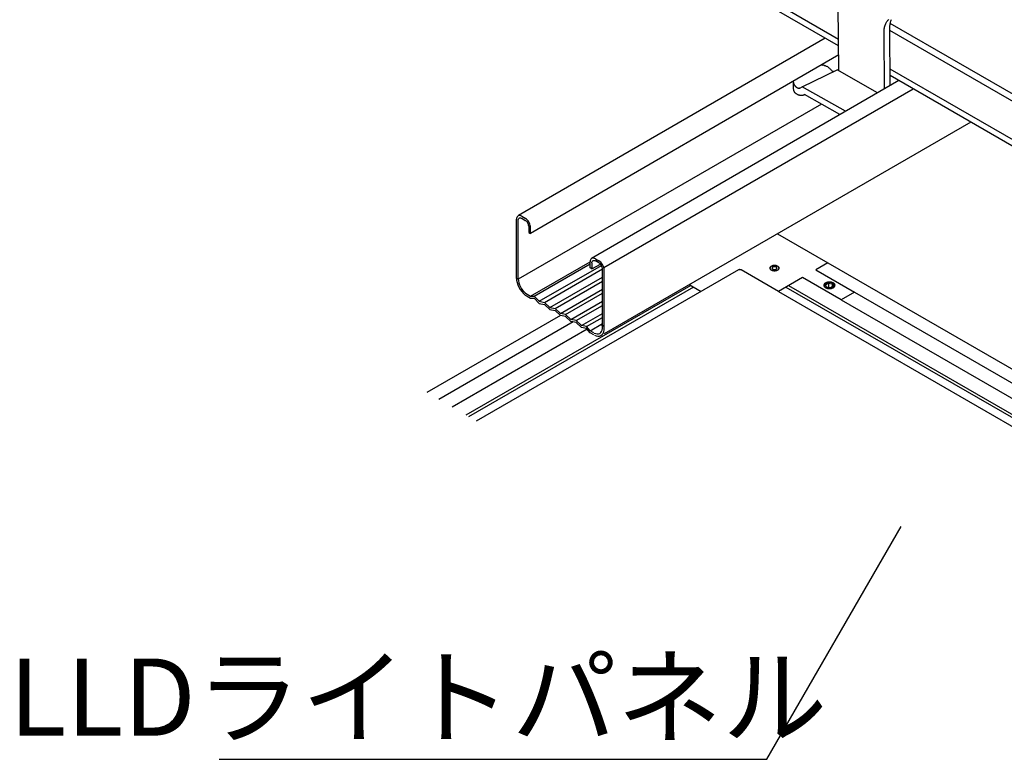
# Model space of a CAD drawing. Extents: x 20092 to 45052, y 299 to 8610.
# Drawn here: x 42205 to 42780, y 7172 to 7604 of the extents above; entities that cross this region are included whole.
import ezdxf

# ---------------------------------------------------------------- set-up
doc = ezdxf.new("R2010")
doc.units = 0
doc.header["$LTSCALE"] = 30
doc.layers.get('0').update_dxf_attribs({"linetype": 'CONTINUOUS'})
for name, color, linetype in [('0___1', 7, 'CONTINUOUS'), ('_2-0_', 7, 'CONTINUOUS'), ('_2-1_', 7, 'CONTINUOUS'), ('_2-3_', 7, 'CONTINUOUS')]:
    doc.layers.add(name, color=color, linetype=linetype)
doc.styles.add('MtXpl__', font='txt')

# ---------------------------------------------------------------- blocks, each defined once
blk = doc.blocks.new('*U67')
at = {"layer": '0___1', "linetype": 'CONTINUOUS', "style": 'MtXpl__'}
blk.add_text('LLDライトパネル', height=45, dxfattribs=at).set_placement((42199.23, 7186.2))

msp = doc.modelspace()

# ---------------------------------------------------------------- linework, layer by layer
at = {"layer": '_2-0_', "linetype": 'CONTINUOUS'}
for p, q in [((42683.05, 7592.47), (42560.41, 7663.28)), ((42683.08, 7588.67), (42560.41, 7659.5)), ((42683.2, 7574.11), (42682.89, 7611.91)), ((42711.49, 7603.29), (42711.78, 7603.64)), ((42711.78, 7603.64), (42712.09, 7603.95)), ((42712.09, 7603.95), (42712.43, 7604.25)), ((42713.58, 7603.11), (42713.77, 7603.58)), ((42713.77, 7603.58), (42713.98, 7604.02)), ((42709.62, 7597.38), (42709.65, 7597.98)), ((42709.65, 7597.98), (42709.71, 7598.56)), ((42709.71, 7598.56), (42709.78, 7599.12)), ((42709.78, 7599.12), (42709.88, 7599.67)), ((42709.88, 7599.67), (42710.01, 7600.2)), ((42710.01, 7600.2), (42710.15, 7600.71)), ((42710.15, 7600.71), (42710.32, 7601.2)), ((42710.32, 7601.2), (42710.51, 7601.66)), ((42710.51, 7601.66), (42710.72, 7602.1)), ((42710.72, 7602.1), (42710.96, 7602.52)), ((42710.96, 7602.52), (42711.21, 7602.92)), ((42711.21, 7602.92), (42711.49, 7603.29)), ((42712.87, 7598.69), (42712.88, 7599.3)), ((42713.15, 7565.59), (42712.87, 7598.69)), ((42712.88, 7599.3), (42712.91, 7599.89)), ((42900.35, 7489.46), (42712.88, 7597.69)), ((42712.91, 7599.89), (42712.96, 7600.48)), ((42712.96, 7600.48), (42713.04, 7601.04)), ((42713.04, 7601.04), (42713.14, 7601.59)), ((42902.19, 7492.65), (42713.09, 7601.82)), ((42713.14, 7601.59), (42713.26, 7602.12)), ((42713.26, 7602.12), (42713.41, 7602.62)), ((42713.41, 7602.62), (42713.58, 7603.11)), ((42675.17, 7593.24), (42496.28, 7489.62)), ((42709.62, 7596.77), (42709.62, 7597.38)), ((42709.89, 7563.7), (42709.62, 7596.77)), ((42683.13, 7583.43), (42503.41, 7479.3)), ((42661.86, 7564.83), (42682.16, 7574.7)), ((42673.14, 7577.64), (42673.85, 7577.49)), ((42674.23, 7577.4), (42673.85, 7577.49)), ((42674.61, 7577.3), (42674.23, 7577.4)), ((42674.6, 7577.3), (42674.98, 7577.18)), ((42675.33, 7577.04), (42674.97, 7577.18)), ((42675.68, 7576.89), (42675.33, 7577.04)), ((42676.03, 7576.73), (42675.68, 7576.89)), ((42676.36, 7576.55), (42676.03, 7576.73)), ((42676.68, 7576.36), (42676.36, 7576.55)), ((42677, 7576.16), (42676.68, 7576.36)), ((42677.3, 7575.94), (42677, 7576.16)), ((42677.59, 7575.72), (42677.3, 7575.94)), ((42677.86, 7575.48), (42677.59, 7575.72)), ((42678.13, 7575.23), (42677.86, 7575.48)), ((42678.38, 7574.97), (42678.13, 7575.23)), ((42678.61, 7574.7), (42678.38, 7574.97)), ((42678.83, 7574.42), (42678.61, 7574.7)), ((42705.78, 7561.32), (42682.16, 7574.7)), ((42893.98, 7470.69), (42713.07, 7575.14)), ((42679.04, 7574.13), (42678.83, 7574.42)), ((42679.09, 7574.1), (42679.04, 7574.13)), ((42679.18, 7574.04), (42679.09, 7574.1)), ((42679.27, 7573.98), (42679.18, 7574.04)), ((42679.36, 7573.94), (42679.27, 7573.98)), ((42679.45, 7573.89), (42679.36, 7573.94)), ((42679.54, 7573.85), (42679.45, 7573.89)), ((42679.63, 7573.82), (42679.54, 7573.85)), ((42679.71, 7573.79), (42679.63, 7573.82)), ((42679.8, 7573.76), (42679.71, 7573.79)), ((42679.89, 7573.74), (42679.8, 7573.76)), ((42680.11, 7573.7), (42679.89, 7573.74)), ((42680.06, 7573.72), (42679.97, 7573.73)), ((42680.14, 7573.71), (42680.06, 7573.72)), ((42893.45, 7467.22), (42713.1, 7571.34)), ((42718.1, 7568.46), (42538.93, 7464.58)), ((42546.13, 7459.34), (42726.61, 7563.54)), ((42656.76, 7568.06), (42656.76, 7568.15)), ((42656.8, 7563.74), (42656.76, 7568.14)), ((42656.77, 7567.85), (42656.76, 7568.06)), ((42656.78, 7567.64), (42656.77, 7567.85)), ((42656.8, 7567.43), (42656.78, 7567.64)), ((42656.83, 7567.23), (42656.8, 7567.43)), ((42656.81, 7563.53), (42656.8, 7563.74)), ((42656.83, 7563.32), (42656.81, 7563.53)), ((42656.86, 7567.03), (42656.83, 7567.23)), ((42656.86, 7563.12), (42656.83, 7563.32)), ((42656.91, 7566.83), (42656.86, 7567.03)), ((42656.96, 7566.63), (42656.91, 7566.83)), ((42657.02, 7566.44), (42656.96, 7566.63)), ((42657.09, 7566.26), (42657.02, 7566.44)), ((42657.16, 7566.08), (42657.09, 7566.26)), ((42657.25, 7565.9), (42657.16, 7566.08)), ((42657.34, 7565.73), (42657.25, 7565.9)), ((42657.44, 7565.56), (42657.34, 7565.73)), ((42657.57, 7565.52), (42657.51, 7565.62)), ((42657.64, 7565.41), (42657.57, 7565.52)), ((42657.71, 7565.31), (42657.64, 7565.41)), ((42657.79, 7565.2), (42657.71, 7565.31)), ((42657.86, 7565.11), (42657.79, 7565.2)), ((42657.94, 7565.01), (42657.86, 7565.11)), ((42658.02, 7564.91), (42657.94, 7565.01)), ((42658.1, 7564.82), (42658.02, 7564.91)), ((42658.18, 7564.73), (42658.1, 7564.82)), ((42658.26, 7564.65), (42658.18, 7564.73)), ((42658.35, 7564.57), (42658.26, 7564.65)), ((42658.44, 7564.49), (42658.35, 7564.57)), ((42658.52, 7564.42), (42658.44, 7564.49)), ((42658.61, 7564.35), (42658.52, 7564.42)), ((42658.7, 7564.28), (42658.61, 7564.35)), ((42658.79, 7564.22), (42658.7, 7564.28)), ((42658.88, 7564.16), (42658.79, 7564.22)), ((42658.97, 7564.11), (42658.88, 7564.16)), ((42659.06, 7564.06), (42658.97, 7564.11)), ((42659.15, 7564.02), (42659.06, 7564.06)), ((42659.24, 7563.98), (42659.15, 7564.02)), ((42659.32, 7563.94), (42659.24, 7563.98)), ((42659.41, 7563.91), (42659.32, 7563.94)), ((42659.5, 7563.89), (42659.41, 7563.91)), ((42659.59, 7563.87), (42659.5, 7563.89)), ((42659.67, 7563.85), (42659.59, 7563.87)), ((42659.75, 7563.84), (42659.67, 7563.85)), ((42659.84, 7563.84), (42659.75, 7563.84)), ((42659.92, 7563.84), (42659.84, 7563.84)), ((42659.99, 7563.84), (42659.92, 7563.84)), ((42660.07, 7563.85), (42659.99, 7563.84)), ((42660.14, 7563.87), (42660.07, 7563.85)), ((42660.22, 7563.89), (42660.14, 7563.87)), ((42660.29, 7563.91), (42660.22, 7563.89)), ((42660.35, 7563.94), (42660.29, 7563.91)), ((42660.42, 7563.98), (42660.35, 7563.94)), ((42660.42, 7563.98), (42661.86, 7564.83)), ((42687.13, 7550.51), (42661.86, 7564.83)), ((42656.9, 7562.91), (42656.86, 7563.12)), ((42656.94, 7562.72), (42656.9, 7562.91)), ((42656.99, 7562.52), (42656.94, 7562.72)), ((42657.05, 7562.33), (42656.99, 7562.52)), ((42657.12, 7562.14), (42657.05, 7562.33)), ((42657.2, 7561.96), (42657.12, 7562.14)), ((42657.28, 7561.79), (42657.2, 7561.96)), ((42657.37, 7561.61), (42657.28, 7561.79)), ((42657.47, 7561.45), (42657.37, 7561.61)), ((42657.61, 7561.32), (42657.47, 7561.45)), ((42657.84, 7561.13), (42657.61, 7561.32)), ((42658.07, 7560.95), (42657.84, 7561.13)), ((42658.3, 7560.78), (42658.07, 7560.95)), ((42658.53, 7560.62), (42658.3, 7560.78)), ((42658.77, 7560.47), (42658.53, 7560.62)), ((42659, 7560.33), (42658.77, 7560.47)), ((42659.23, 7560.2), (42659, 7560.33)), ((42659.46, 7560.09), (42659.23, 7560.2)), ((42659.7, 7559.99), (42659.46, 7560.09)), ((42659.93, 7559.9), (42659.7, 7559.99)), ((42660.15, 7559.82), (42659.93, 7559.9)), ((42660.38, 7559.76), (42660.15, 7559.82)), ((42660.6, 7559.7), (42660.38, 7559.76)), ((42660.82, 7559.66), (42660.6, 7559.7)), ((42661.04, 7559.64), (42660.82, 7559.66)), ((42661.25, 7559.63), (42661.04, 7559.64)), ((42661.46, 7559.63), (42661.25, 7559.63)), ((42661.66, 7559.64), (42661.46, 7559.63)), ((42661.86, 7559.66), (42661.66, 7559.64)), ((42662.06, 7559.7), (42661.86, 7559.66)), ((42662.24, 7559.76), (42662.06, 7559.7)), ((42662.42, 7559.82), (42662.24, 7559.76)), ((42662.6, 7559.9), (42662.42, 7559.82)), ((42662.76, 7559.99), (42662.6, 7559.9)), ((42662.76, 7559.99), (42663.25, 7560.27)), ((42683.85, 7548.6), (42663.25, 7560.27)), ((42673.12, 7554.68), (42496.21, 7452.54)), ((42760.12, 7544.19), (42546.33, 7420.76)), ((42495.36, 7488.55), (42495.22, 7488.02)), ((42495.58, 7488.98), (42495.36, 7488.55)), ((42495.88, 7489.32), (42495.58, 7488.98)), ((42496.25, 7489.55), (42495.88, 7489.32)), ((42496.68, 7489.66), (42496.25, 7489.55)), ((42497.17, 7489.64), (42496.68, 7489.66)), ((42497.68, 7489.51), (42497.17, 7489.64)), ((42498.21, 7489.27), (42497.68, 7489.51)), ((42498.21, 7489.27), (42500.32, 7488.06)), ((42495.22, 7488.02), (42495.18, 7487.48)), ((42495.18, 7453.01), (42495.18, 7487.48)), ((42496.21, 7486.88), (42496.24, 7487.28)), ((42496.21, 7452.55), (42496.21, 7486.88)), ((42496.24, 7487.28), (42496.33, 7487.62)), ((42496.33, 7487.62), (42496.48, 7487.91)), ((42496.48, 7487.91), (42496.69, 7488.13)), ((42496.69, 7488.13), (42496.94, 7488.27)), ((42496.94, 7488.27), (42497.23, 7488.34)), ((42497.23, 7488.34), (42497.55, 7488.33)), ((42497.55, 7488.33), (42497.9, 7488.24)), ((42497.9, 7488.24), (42498.25, 7488.07)), ((42498.25, 7488.07), (42500.3, 7486.88)), ((42498.25, 7488.07), (42498.25, 7488.07)), ((42500.41, 7488), (42500.08, 7488.18)), ((42500.49, 7486.77), (42500.15, 7486.96)), ((42500.94, 7487.62), (42500.41, 7488)), ((42500.84, 7486.49), (42500.49, 7486.77)), ((42501.17, 7486.15), (42500.84, 7486.49)), ((42501.45, 7487.14), (42500.94, 7487.62)), ((42501.48, 7485.77), (42501.17, 7486.15)), ((42501.93, 7486.59), (42501.45, 7487.14)), ((42501.75, 7485.34), (42501.48, 7485.77)), ((42501.98, 7484.9), (42501.75, 7485.34)), ((42502.35, 7485.97), (42501.93, 7486.59)), ((42502.16, 7484.44), (42501.98, 7484.9)), ((42502.28, 7483.98), (42502.16, 7484.44)), ((42502.34, 7483.54), (42502.28, 7483.98)), ((42502.34, 7483.54), (42502.34, 7479.8)), ((42502.72, 7485.3), (42502.35, 7485.97)), ((42503.01, 7484.62), (42502.72, 7485.3)), ((42503.22, 7483.93), (42503.01, 7484.62)), ((42503.34, 7483.26), (42503.22, 7483.93)), ((42503.37, 7482.62), (42503.34, 7483.26)), ((42503.37, 7479.21), (42503.37, 7482.75)), ((42502.34, 7479.8), (42503.37, 7479.21)), ((42503.37, 7442.59), (42538.15, 7462.67)), ((42505.41, 7442.59), (42538.15, 7461.49)), ((42508.48, 7439.63), (42544.71, 7460.55)), ((42538.2, 7463.26), (42538.15, 7462.67)), ((42538.15, 7459.13), (42538.15, 7462.67)), ((42538.15, 7462.67), (42538.15, 7462.67)), ((42538.33, 7463.78), (42538.2, 7463.26)), ((42538.56, 7464.21), (42538.33, 7463.78)), ((42538.87, 7464.53), (42538.56, 7464.21)), ((42539.25, 7464.75), (42538.87, 7464.53)), ((42539.17, 7462.08), (42539.2, 7462.47)), ((42539.17, 7462.08), (42539.17, 7458.53)), ((42539.17, 7458.53), (42544.1, 7461.39)), ((42539.2, 7462.47), (42539.3, 7462.82)), ((42539.69, 7464.85), (42539.25, 7464.75)), ((42539.3, 7462.82), (42539.45, 7463.1)), ((42539.45, 7463.1), (42539.65, 7463.32)), ((42539.65, 7463.32), (42539.9, 7463.47)), ((42540.17, 7464.83), (42539.69, 7464.85)), ((42539.9, 7463.47), (42540.2, 7463.53)), ((42540.69, 7464.69), (42540.17, 7464.83)), ((42540.2, 7463.53), (42540.52, 7463.52)), ((42540.52, 7463.52), (42540.86, 7463.43)), ((42541.22, 7464.44), (42540.69, 7464.69)), ((42540.86, 7463.43), (42541.22, 7463.26)), ((42541.19, 7464.46), (42543.29, 7463.24)), ((42543.26, 7462.08), (42541.22, 7463.26)), ((42543.26, 7463.26), (42543.04, 7463.38)), ((42543.26, 7462.08), (42543.12, 7462.16)), ((42543.8, 7462.9), (42543.26, 7463.26)), ((42543.62, 7461.84), (42543.26, 7462.08)), ((42543.96, 7461.53), (42543.62, 7461.84)), ((42544.31, 7462.44), (42543.8, 7462.9)), ((42544.29, 7461.17), (42543.96, 7461.53)), ((42544.58, 7460.77), (42544.29, 7461.17)), ((42544.8, 7461.9), (42544.31, 7462.44)), ((42544.83, 7460.33), (42544.58, 7460.77)), ((42545.24, 7461.29), (42544.8, 7461.9)), ((42545.04, 7459.87), (42544.83, 7460.33)), ((42545.19, 7459.41), (42545.04, 7459.87)), ((42545.62, 7460.64), (42545.24, 7461.29)), ((42545.92, 7459.95), (42545.62, 7460.64)), ((42546.15, 7459.26), (42545.92, 7459.95)), ((42511.55, 7439.04), (42545.31, 7458.53)), ((42539.17, 7458.53), (42538.15, 7459.13)), ((42545.28, 7458.96), (42545.19, 7459.41)), ((42545.31, 7458.53), (42545.28, 7458.96)), ((42545.31, 7424.28), (42545.31, 7458.53)), ((42546.29, 7458.59), (42546.15, 7459.26)), ((42546.33, 7457.94), (42546.29, 7458.59)), ((42546.33, 7423.69), (42546.33, 7457.94)), ((42495.18, 7453.21), (42495.28, 7451.92)), ((42495.28, 7451.92), (42495.56, 7450.57)), ((42495.56, 7450.57), (42496.01, 7449.19)), ((42496.01, 7449.19), (42496.63, 7447.82)), ((42496.21, 7452.56), (42496.29, 7451.49)), ((42496.29, 7451.49), (42496.53, 7450.36)), ((42496.53, 7450.36), (42496.92, 7449.21)), ((42496.92, 7449.21), (42497.44, 7448.07)), ((42514.62, 7436.09), (42545.31, 7453.81)), ((42517.69, 7435.5), (42545.31, 7451.45)), ((42496.63, 7447.82), (42497.38, 7446.51)), ((42497.38, 7446.51), (42498.26, 7445.3)), ((42497.44, 7448.07), (42498.08, 7446.98)), ((42498.08, 7446.98), (42498.81, 7445.98)), ((42498.26, 7445.3), (42499.23, 7444.22)), ((42498.81, 7445.98), (42499.62, 7445.08)), ((42499.23, 7444.22), (42500.26, 7443.3)), ((42499.62, 7445.08), (42500.49, 7444.33)), ((42500.26, 7443.3), (42501.33, 7442.58)), ((42500.49, 7444.33), (42501.38, 7443.74)), ((42501.32, 7443.77), (42503.37, 7442.59)), ((42501.32, 7442.59), (42503.37, 7441.41)), ((42501.33, 7442.58), (42501.76, 7442.35)), ((42501.38, 7443.74), (42501.69, 7443.57)), ((42503.37, 7442.59), (42505.41, 7442.59)), ((42505.41, 7442.59), (42508.48, 7439.63)), ((42520.76, 7432.55), (42545.31, 7446.72)), ((42523.83, 7431.96), (42545.31, 7444.36)), ((42503.37, 7441.41), (42505.41, 7441.41)), ((42505.41, 7441.41), (42508.48, 7438.45)), ((42508.48, 7439.63), (42511.55, 7439.04)), ((42508.48, 7438.45), (42511.55, 7437.86)), ((42511.55, 7439.04), (42514.62, 7436.09)), ((42511.55, 7437.86), (42514.62, 7434.91)), ((42526.9, 7429), (42545.31, 7439.63)), ((42529.97, 7428.41), (42545.31, 7437.27)), ((42514.62, 7436.09), (42517.69, 7435.5)), ((42514.62, 7434.91), (42517.69, 7434.32)), ((42517.69, 7435.5), (42520.76, 7432.55)), ((42517.69, 7434.32), (42520.76, 7431.37)), ((42523.83, 7431.96), (42520.76, 7432.55)), ((42523.83, 7430.78), (42520.76, 7431.37)), ((42526.9, 7429), (42523.83, 7431.96)), ((42533.03, 7425.46), (42545.31, 7432.55)), ((42526.9, 7427.82), (42523.83, 7430.78)), ((42529.97, 7428.41), (42526.9, 7429)), ((42529.97, 7427.23), (42526.9, 7427.82)), ((42533.03, 7425.46), (42529.97, 7428.41)), ((42533.03, 7424.28), (42529.97, 7427.23)), ((42536.1, 7424.87), (42533.03, 7425.46)), ((42536.1, 7424.87), (42545.31, 7430.18)), ((42538.15, 7422.51), (42545.31, 7426.64)), ((42545.16, 7425.81), (42545.14, 7425.91)), ((42545.3, 7424.71), (42545.16, 7425.81)), ((42546.15, 7425.52), (42546.12, 7425.64)), ((42546.32, 7424.2), (42546.15, 7425.52)), ((42536.1, 7423.69), (42533.03, 7424.28)), ((42538.15, 7422.51), (42536.1, 7424.87)), ((42538.15, 7421.33), (42536.1, 7423.69)), ((42540.2, 7421.33), (42538.15, 7422.51)), ((42540.2, 7420.14), (42538.15, 7421.33)), ((42540.56, 7421.13), (42541.44, 7420.78)), ((42540.63, 7419.91), (42541.69, 7419.49)), ((42541.44, 7420.78), (42542.28, 7420.63)), ((42542.28, 7420.63), (42543.06, 7420.69)), ((42543.06, 7420.69), (42543.76, 7420.94)), ((42543.64, 7419.38), (42544.47, 7419.68)), ((42543.76, 7420.94), (42544.34, 7421.38)), ((42544.34, 7421.38), (42544.8, 7422)), ((42544.47, 7419.68), (42545.17, 7420.21)), ((42544.8, 7422), (42545.11, 7422.77)), ((42545.11, 7422.77), (42545.28, 7423.69)), ((42545.17, 7420.21), (42545.72, 7420.95)), ((42545.28, 7423.69), (42545.3, 7424.71)), ((42545.72, 7420.95), (42546.1, 7421.88)), ((42546.1, 7421.88), (42546.3, 7422.98)), ((42546.3, 7422.98), (42546.32, 7424.2)), ((42541.69, 7419.49), (42542.7, 7419.31)), ((42542.7, 7419.31), (42543.64, 7419.38))]:
    msp.add_line(p, q, dxfattribs=at)
at = {"layer": '_2-1_', "linetype": 'CONTINUOUS'}
for p, q in [((42647.36, 7479.09), (42676.83, 7462.08)), ((42643.27, 7459.81), (42643.07, 7459.56)), ((42643.55, 7460.04), (42643.27, 7459.81)), ((42643.71, 7459.96), (42643.46, 7459.75)), ((42643.89, 7460.23), (42643.55, 7460.04)), ((42644.03, 7460.14), (42643.71, 7459.96)), ((42644.28, 7460.39), (42643.89, 7460.23)), ((42644.39, 7460.28), (42644.03, 7460.14)), ((42644.71, 7460.51), (42644.28, 7460.39)), ((42644.79, 7460.39), (42644.39, 7460.28)), ((42645.18, 7460.58), (42644.71, 7460.51)), ((42645.22, 7460.46), (42644.79, 7460.39)), ((42645.17, 7459.79), (42644.94, 7459.73)), ((42645.41, 7459.83), (42645.17, 7459.79)), ((42645.66, 7460.61), (42645.18, 7460.58)), ((42645.66, 7460.48), (42645.22, 7460.46)), ((42645.66, 7459.84), (42645.41, 7459.83)), ((42646.13, 7460.58), (42645.66, 7460.61)), ((42646.1, 7460.46), (42645.66, 7460.48)), ((42645.91, 7459.83), (42645.66, 7459.84)), ((42646.15, 7459.79), (42645.91, 7459.83)), ((42646.52, 7460.39), (42646.1, 7460.46)), ((42646.6, 7460.51), (42646.13, 7460.58)), ((42646.37, 7459.73), (42646.15, 7459.79)), ((42646.92, 7460.28), (42646.52, 7460.39)), ((42647.03, 7460.39), (42646.6, 7460.51)), ((42647.29, 7460.14), (42646.92, 7460.28)), ((42647.43, 7460.23), (42647.03, 7460.39)), ((42647.6, 7459.96), (42647.29, 7460.14)), ((42647.77, 7460.04), (42647.43, 7460.23)), ((42647.85, 7459.75), (42647.6, 7459.96)), ((42648.04, 7459.81), (42647.77, 7460.04)), ((42648.25, 7459.56), (42648.04, 7459.81)), ((42676.83, 7462.08), (42669.82, 7458.03)), ((42676.83, 7462.08), (42833.39, 7371.69)), ((42624.61, 7457.94), (42471.73, 7369.67)), ((42624.76, 7458.01), (42624.61, 7457.94)), ((42624.61, 7457.94), (42624.61, 7457.94)), ((42624.93, 7458.06), (42624.76, 7458.01)), ((42625.11, 7458.1), (42624.93, 7458.06)), ((42625.3, 7458.12), (42625.11, 7458.1)), ((42625.49, 7458.12), (42625.3, 7458.12)), ((42625.68, 7458.1), (42625.49, 7458.12)), ((42625.86, 7458.06), (42625.68, 7458.1)), ((42626.02, 7458.01), (42625.86, 7458.06)), ((42626.17, 7457.94), (42626.02, 7458.01)), ((42647.92, 7445.38), (42626.17, 7457.94)), ((42626.17, 7457.94), (42626.17, 7457.94)), ((42642.94, 7459.29), (42642.9, 7459.02)), ((42642.9, 7459.02), (42642.94, 7458.74)), ((42643.07, 7459.56), (42642.94, 7459.29)), ((42642.94, 7458.74), (42643.07, 7458.47)), ((42643.07, 7458.47), (42643.27, 7458.22)), ((42643.16, 7459.27), (42643.12, 7459.02)), ((42643.12, 7459.02), (42643.12, 7459.02)), ((42643.12, 7459.02), (42643.16, 7458.76)), ((42643.12, 7459.02), (42643.12, 7459.02)), ((42643.27, 7459.52), (42643.16, 7459.27)), ((42643.16, 7458.76), (42643.27, 7458.52)), ((42643.46, 7459.75), (42643.27, 7459.52)), ((42643.27, 7458.52), (42643.46, 7458.28)), ((42643.27, 7458.22), (42643.55, 7457.99)), ((42643.46, 7458.28), (42643.71, 7458.08)), ((42643.55, 7457.99), (42643.89, 7457.8)), ((42643.71, 7458.08), (42644.03, 7457.89)), ((42643.89, 7457.8), (42644.28, 7457.64)), ((42644.03, 7457.89), (42644.39, 7457.75)), ((42644.25, 7459.16), (42644.22, 7459.02)), ((42644.22, 7459.02), (42644.25, 7458.87)), ((42644.31, 7459.3), (42644.25, 7459.16)), ((42644.25, 7458.87), (42644.31, 7458.73)), ((42644.28, 7457.64), (42644.71, 7457.52)), ((42644.42, 7459.43), (42644.31, 7459.3)), ((42644.31, 7458.73), (42644.42, 7458.6)), ((42644.39, 7457.75), (42644.79, 7457.64)), ((42644.56, 7459.55), (42644.42, 7459.43)), ((42644.42, 7458.6), (42644.56, 7458.48)), ((42644.74, 7459.65), (42644.56, 7459.55)), ((42644.56, 7458.48), (42644.74, 7458.38)), ((42644.71, 7457.52), (42645.18, 7457.45)), ((42644.94, 7459.73), (42644.74, 7459.65)), ((42644.74, 7458.38), (42644.94, 7458.3)), ((42644.79, 7457.64), (42645.22, 7457.57)), ((42644.94, 7458.3), (42645.17, 7458.24)), ((42645.17, 7458.24), (42645.41, 7458.2)), ((42645.18, 7457.45), (42645.66, 7457.43)), ((42645.22, 7457.57), (42645.66, 7457.55)), ((42645.41, 7458.2), (42645.66, 7458.19)), ((42645.66, 7458.19), (42645.91, 7458.2)), ((42645.66, 7457.55), (42646.1, 7457.57)), ((42645.66, 7457.43), (42646.13, 7457.45)), ((42645.91, 7458.2), (42646.15, 7458.24)), ((42646.1, 7457.57), (42646.52, 7457.64)), ((42646.13, 7457.45), (42646.6, 7457.52)), ((42646.15, 7458.24), (42646.37, 7458.3)), ((42646.58, 7459.65), (42646.37, 7459.73)), ((42646.37, 7458.3), (42646.58, 7458.38)), ((42646.52, 7457.64), (42646.92, 7457.75)), ((42646.75, 7459.55), (42646.58, 7459.65)), ((42646.58, 7458.38), (42646.75, 7458.48)), ((42646.6, 7457.52), (42647.03, 7457.64)), ((42646.9, 7459.43), (42646.75, 7459.55)), ((42646.75, 7458.48), (42646.9, 7458.6)), ((42647, 7459.3), (42646.9, 7459.43)), ((42646.9, 7458.6), (42647, 7458.73)), ((42646.92, 7457.75), (42647.29, 7457.89)), ((42647.07, 7459.16), (42647, 7459.3)), ((42647, 7458.73), (42647.07, 7458.87)), ((42647.03, 7457.64), (42647.43, 7457.8)), ((42647.09, 7459.02), (42647.07, 7459.16)), ((42647.07, 7458.87), (42647.09, 7459.02)), ((42647.09, 7459.02), (42647.09, 7459.02)), ((42647.09, 7459.02), (42647.09, 7459.02)), ((42647.29, 7457.89), (42647.6, 7458.08)), ((42647.43, 7457.8), (42647.77, 7457.99)), ((42647.6, 7458.08), (42647.85, 7458.28)), ((42647.77, 7457.99), (42648.04, 7458.22)), ((42648.04, 7459.52), (42647.85, 7459.75)), ((42647.85, 7458.28), (42648.04, 7458.52)), ((42648.15, 7459.27), (42648.04, 7459.52)), ((42648.04, 7458.52), (42648.15, 7458.76)), ((42648.04, 7458.22), (42648.25, 7458.47)), ((42648.19, 7459.02), (42648.15, 7459.27)), ((42648.15, 7458.76), (42648.19, 7459.02)), ((42648.37, 7459.29), (42648.25, 7459.56)), ((42648.25, 7458.47), (42648.37, 7458.74)), ((42648.41, 7459.02), (42648.37, 7459.29)), ((42648.37, 7458.74), (42648.41, 7459.02)), ((42648.41, 7459.02), (42648.41, 7459.02)), ((42648.41, 7459.02), (42648.41, 7459.02)), ((42669.82, 7458.03), (42692.42, 7444.98)), ((42596.86, 7448.85), (42465.73, 7373.14)), ((42595.92, 7449.39), (42602.87, 7445.38)), ((42662.02, 7453.53), (42647.92, 7445.38)), ((42653.92, 7448.85), (43003.48, 7247.03)), ((42684.63, 7440.48), (42662.02, 7453.53)), ((42674.43, 7449.31), (42674.38, 7448.98)), ((42674.38, 7448.98), (42674.38, 7448.98)), ((42674.38, 7448.98), (42674.43, 7448.65)), ((42674.38, 7448.98), (42674.38, 7448.98)), ((42674.58, 7449.63), (42674.43, 7449.31)), ((42674.43, 7448.65), (42674.58, 7448.33)), ((42674.83, 7449.94), (42674.58, 7449.63)), ((42674.58, 7448.33), (42674.83, 7448.03)), ((42675.16, 7450.21), (42674.83, 7449.94)), ((42674.88, 7449.27), (42674.84, 7448.98)), ((42674.84, 7448.98), (42674.88, 7448.7)), ((42675.01, 7449.54), (42674.88, 7449.27)), ((42674.88, 7448.7), (42675.01, 7448.42)), ((42675.22, 7449.8), (42675.01, 7449.54)), ((42675.01, 7448.42), (42675.22, 7448.16)), ((42675.57, 7450.44), (42675.16, 7450.21)), ((42675.51, 7450.04), (42675.22, 7449.8)), ((42675.48, 7449.32), (42677.1, 7450.26)), ((42676.07, 7448.05), (42675.48, 7449.32)), ((42675.86, 7450.24), (42675.51, 7450.04)), ((42676.04, 7450.63), (42675.57, 7450.44)), ((42676.26, 7450.41), (42675.86, 7450.24)), ((42676.56, 7450.78), (42676.04, 7450.63)), ((42676.71, 7450.53), (42676.26, 7450.41)), ((42677.12, 7450.86), (42676.56, 7450.78)), ((42677.2, 7450.6), (42676.71, 7450.53)), ((42677.1, 7450.26), (42677.1, 7447.89)), ((42677.1, 7450.26), (42679.31, 7449.92)), ((42677.69, 7450.89), (42677.12, 7450.86)), ((42677.69, 7450.63), (42677.2, 7450.6)), ((42678.26, 7450.86), (42677.69, 7450.89)), ((42678.19, 7450.6), (42677.69, 7450.63)), ((42678.67, 7450.53), (42678.19, 7450.6)), ((42678.82, 7450.78), (42678.26, 7450.86)), ((42678.28, 7447.7), (42679.9, 7448.64)), ((42679.12, 7450.41), (42678.67, 7450.53)), ((42679.34, 7450.63), (42678.82, 7450.78)), ((42679.52, 7450.24), (42679.12, 7450.41)), ((42679.31, 7449.92), (42679.31, 7448.3)), ((42679.31, 7449.92), (42679.9, 7448.64)), ((42679.82, 7450.44), (42679.34, 7450.63)), ((42679.88, 7450.04), (42679.52, 7450.24)), ((42680.22, 7450.21), (42679.82, 7450.44)), ((42680.16, 7449.8), (42679.88, 7450.04)), ((42680.37, 7449.54), (42680.16, 7449.8)), ((42680.16, 7448.16), (42680.37, 7448.42)), ((42680.55, 7449.94), (42680.22, 7450.21)), ((42680.5, 7449.27), (42680.37, 7449.54)), ((42680.37, 7448.42), (42680.5, 7448.7)), ((42680.54, 7448.98), (42680.5, 7449.27)), ((42680.5, 7448.7), (42680.54, 7448.98)), ((42680.54, 7448.98), (42680.54, 7448.98)), ((42680.54, 7448.98), (42680.54, 7448.98)), ((42680.8, 7449.63), (42680.55, 7449.94)), ((42680.55, 7448.03), (42680.8, 7448.33)), ((42680.95, 7449.31), (42680.8, 7449.63)), ((42680.8, 7448.33), (42680.95, 7448.65)), ((42681, 7448.98), (42680.95, 7449.31)), ((42680.95, 7448.65), (42681, 7448.98)), ((42598.42, 7447.95), (42467.29, 7372.24)), ((42647.92, 7445.38), (42997.48, 7243.56)), ((42652.36, 7447.95), (43001.92, 7246.13)), ((42674.83, 7448.03), (42675.16, 7447.75)), ((42675.16, 7447.75), (42675.57, 7447.52)), ((42675.22, 7448.16), (42675.51, 7447.92)), ((42675.51, 7447.92), (42675.86, 7447.72)), ((42675.57, 7447.52), (42676.04, 7447.33)), ((42675.86, 7447.72), (42676.26, 7447.55)), ((42676.04, 7447.33), (42676.56, 7447.19)), ((42676.07, 7448.05), (42678.28, 7447.7)), ((42676.26, 7447.55), (42676.71, 7447.43)), ((42676.56, 7447.19), (42677.12, 7447.1)), ((42676.71, 7447.43), (42677.2, 7447.36)), ((42677.12, 7447.1), (42677.69, 7447.07)), ((42677.2, 7447.36), (42677.69, 7447.33)), ((42677.69, 7447.33), (42678.19, 7447.36)), ((42677.69, 7447.07), (42678.26, 7447.1)), ((42678.19, 7447.36), (42678.67, 7447.43)), ((42678.26, 7447.1), (42678.82, 7447.19)), ((42678.67, 7447.43), (42679.12, 7447.55)), ((42678.82, 7447.19), (42679.34, 7447.33)), ((42679.12, 7447.55), (42679.52, 7447.72)), ((42679.34, 7447.33), (42679.82, 7447.52)), ((42679.52, 7447.72), (42679.88, 7447.92)), ((42679.82, 7447.52), (42680.22, 7447.75)), ((42679.88, 7447.92), (42680.16, 7448.16)), ((42680.22, 7447.75), (42680.55, 7448.03)), ((42692.42, 7444.98), (42684.63, 7440.48)), ((42692.42, 7444.98), (42833.39, 7363.59)), ((42684.63, 7440.48), (42833.39, 7354.59)), ((42520.76, 7431.37), (42442.82, 7386.37)), ((42528.21, 7427.57), (42449.83, 7382.32)), ((42536.43, 7423.31), (42457.62, 7377.82))]:
    msp.add_line(p, q, dxfattribs=at)
at = {"layer": '_2-3_', "linetype": 'CONTINUOUS'}
for p, q in [((42641.22, 7172.41), (42719.6, 7308.19)), ((42321.72, 7172.41), (42641.22, 7172.41))]:
    msp.add_line(p, q, dxfattribs=at)

# ---------------------------------------------------------------- block references
at = {"linetype": 'CONTINUOUS'}
msp.add_blockref('*U67', (0, 0), dxfattribs=at)

doc.saveas('drawing.dxf')
